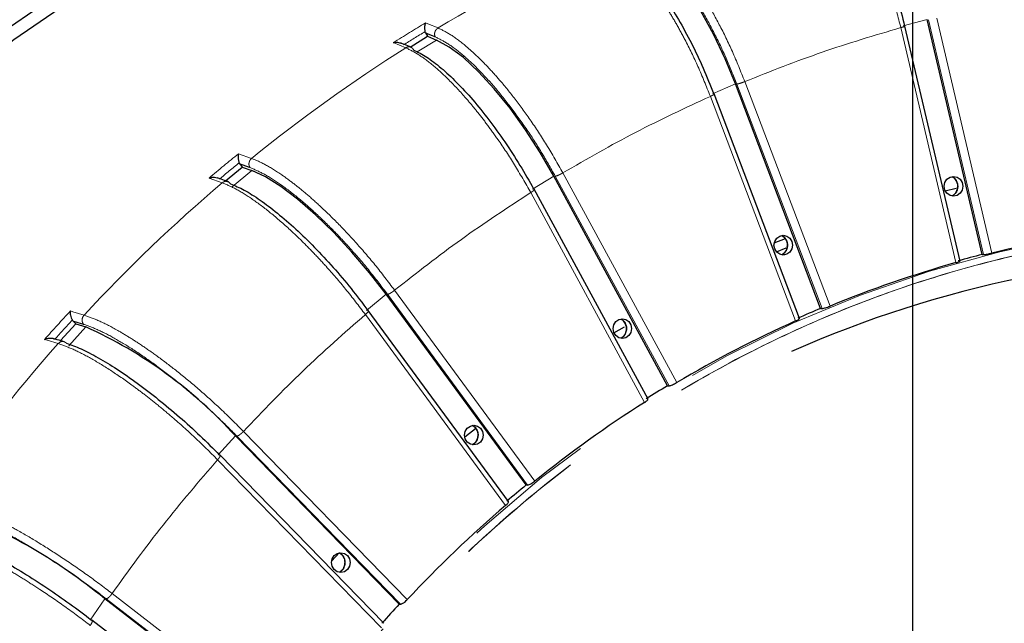
# Model space of a CAD drawing. Units: millimetres. Extents: x 207 to 2125, y 88 to 2868.
# Drawn here: x 1157 to 1251, y 1044 to 1101 of the extents above; entities that cross this region are included whole.
import ezdxf

# ---------------------------------------------------------------- set-up
doc = ezdxf.new("R2010")
doc.units = ezdxf.units.MM
doc.header["$LTSCALE"] = 10
doc.linetypes.add('PHANTOM', pattern=[12.7, 6.35, -1.27, 1.27, -1.27, 1.27, -1.27])
doc.layers.add('WAKU', color=7, linetype='Continuous')

# ---------------------------------------------------------------- blocks, each defined once
blk = doc.blocks.new('SW_CENTERMARKSYMBOL_31')
at = {"layer": 'WAKU', "color": 0}
blk.add_line((0, 6.25), (0, 240.564), dxfattribs=at)

msp = doc.modelspace()

# ---------------------------------------------------------------- linework, layer by layer
at = {"color": 8, "linetype": 'PHANTOM', "lineweight": 18}
for p, q in [((1195.739098, 1101.034403), (1195.958169, 1100.944632)), ((1195.958169, 1100.944632), (1196.918107, 1100.545291)), ((1243.347588, 1101.344142), (1241.068139, 1100.739332)), ((1248.70387, 1079.02996), (1243.47859, 1101.332426)), ((1244.262214, 1101.483626), (1249.490546, 1079.168141)), ((1246.071373, 1078.260939), (1240.843041, 1100.576425)), ((1193.854778, 1098.663171), (1192.675795, 1099.152302)), ((1196.785787, 1099.392136), (1194.950845, 1098.264742)), ((1225.139098, 1095.231509), (1222.960929, 1094.294999)), ((1233.362749, 1073.908794), (1225.271608, 1095.220323)), ((1226.029911, 1095.454449), (1234.125778, 1074.130477)), ((1230.858524, 1072.725707), (1222.762657, 1094.049679)), ((1177.986189, 1088.608138), (1179.226573, 1088.163087)), ((1179.245655, 1087.012233), (1177.394435, 1085.473083)), ((1176.439198, 1085.845593), (1175.198832, 1086.290663)), ((1207.907223, 1086.481612), (1205.872733, 1085.231609)), ((1218.840675, 1066.565362), (1208.041155, 1086.471153)), ((1208.763542, 1086.783658), (1219.569367, 1066.866245)), ((1216.517625, 1064.99125), (1205.711799, 1084.908655)), ((1192.799169, 1075.640002), (1206.104631, 1057.516828)), ((1191.987357, 1075.264735), (1190.136137, 1073.725575)), ((1205.420301, 1057.142613), (1192.122606, 1075.255217)), ((1162.03115, 1073.673514), (1162.271584, 1073.601505)), ((1162.271584, 1073.601505), (1163.326556, 1073.281185)), ((1203.327802, 1055.208098), (1190.02234, 1073.331272)), ((1163.495254, 1072.15503), (1161.863349, 1070.356684)), ((1159.573998, 1070.965768), (1159.814432, 1070.893749)), ((1160.869395, 1070.573421), (1159.814432, 1070.893749)), ((1177.689366, 1061.799207), (1176.057452, 1060.000861)), ((1193.362843, 1045.823943), (1177.825788, 1061.790816)), ((1178.447532, 1062.240403), (1193.993654, 1046.264207)), ((1191.545778, 1043.566687), (1175.999656, 1059.542883)), ((1165.987957, 1046.845659), (1183.472149, 1033.3274)), ((1165.291543, 1046.347122), (1163.910703, 1044.324578)), ((1182.902976, 1032.82965), (1165.42898, 1046.340026))]:
    msp.add_line(p, q, dxfattribs=at)
at = {"color": 7, "linetype": 'Continuous', "lineweight": 25}
for p, q in [((1248.57487, 1079.033136), (1243.347588, 1101.344142)), ((1195.743747, 1100.075643), (1195.691833, 1100.200841)), ((1195.743747, 1100.075643), (1195.918638, 1099.753275)), ((1246.463593, 1078.414356), (1241.235071, 1100.730652)), ((1194.260452, 1098.734483), (1195.918638, 1099.753275)), ((1195.918638, 1099.753275), (1196.785787, 1099.392136)), ((1233.233342, 1073.911831), (1225.139098, 1095.231509)), ((1231.225096, 1072.958007), (1223.127382, 1094.286831)), ((1178.117832, 1087.634161), (1178.050043, 1087.750455)), ((1176.757742, 1086.030973), (1178.333182, 1087.340841)), ((1178.117832, 1087.634161), (1178.333182, 1087.340841)), ((1178.333182, 1087.340841), (1179.245655, 1087.012233)), ((1218.710882, 1066.568203), (1207.907223, 1086.481612)), ((1216.847852, 1065.299192), (1206.037908, 1085.224177)), ((1245.058425, 1085.09165), (1246.099023, 1085.320569)), ((1228.83182, 1080.155855), (1229.894077, 1080.560654)), ((1229.038645, 1079.284342), (1229.972451, 1079.66271)), ((1248.57487, 1079.033136), (1248.70387, 1079.02996)), ((1205.290149, 1057.145193), (1191.987357, 1075.264735)), ((1233.233342, 1073.911831), (1233.362749, 1073.908794)), ((1162.290549, 1072.703281), (1162.208214, 1072.8084)), ((1203.611116, 1055.587137), (1190.299209, 1073.719093)), ((1161.096187, 1070.851262), (1162.542156, 1072.444709)), ((1162.290549, 1072.703281), (1162.542156, 1072.444709)), ((1162.542156, 1072.444709), (1163.495254, 1072.15503)), ((1213.618634, 1071.584036), (1214.626473, 1072.176609)), ((1218.710882, 1066.568203), (1218.840675, 1066.565362)), ((1193.232373, 1045.826215), (1177.689366, 1061.799207)), ((1191.771924, 1044.010797), (1176.217532, 1059.995496)), ((1205.290149, 1057.145193), (1205.420301, 1057.142613)), ((1186.821984, 1049.916053), (1187.579398, 1050.722308)), ((1182.772234, 1032.831574), (1165.291543, 1046.347122)), ((1193.232373, 1045.826215), (1193.362843, 1045.823943)), ((1181.560198, 1030.795162), (1164.066834, 1044.320509))]:
    msp.add_line(p, q, dxfattribs=at)
at = {"color": 7, "linetype": 'Continuous', "lineweight": 25, "flags": 128}
for points in [[(1242.262785, 1130.088351), (1233.880368, 1129.62595), (1225.532234, 1128.696769), (1217.241323, 1127.303362), (1209.03041, 1125.449545), (1200.922059, 1123.140406), (1192.938549, 1120.382312), (1185.101807, 1117.182828), (1177.433376, 1113.550745), (1169.954324, 1109.496046), (1162.685192, 1105.02987), (1155.645954, 1100.164482), (1148.855953, 1094.913257), (1142.333854, 1089.29062), (1136.097565, 1083.312023), (1130.164228, 1076.993894), (1124.550131, 1070.353582), (1119.270721, 1063.409343), (1114.340489, 1056.180259), (1110.045744, 1049.158757)], [(1241.520873, 1129.01897), (1233.305688, 1128.509499), (1225.126227, 1127.54884), (1217.004359, 1126.139562), (1208.961798, 1124.285448), (1201.020038, 1121.991433), (1193.200313, 1119.263645), (1185.523533, 1116.109386), (1178.01021, 1112.537102), (1170.680438, 1108.556322), (1163.553807, 1104.177691), (1156.64937, 1099.412933), (1149.985593, 1094.274761), (1143.580275, 1088.776922), (1137.450553, 1082.93412), (1131.612801, 1076.761966), (1126.082641, 1070.276962), (1120.874844, 1063.49645), (1116.003336, 1056.438543), (1111.481137, 1049.122119)], [(1225.139098, 1095.231509), (1224.156823, 1097.621152), (1223.052747, 1099.942036), (1221.858644, 1102.127412), (1220.608858, 1104.114398), (1219.339353, 1105.84582), (1218.086646, 1107.271889), (1216.886776, 1108.351562), (1215.774268, 1109.053779)], [(1207.907223, 1086.481612), (1206.621259, 1088.71362), (1205.222234, 1090.881422), (1203.750404, 1092.922639), (1202.248105, 1094.77856), (1200.758554, 1096.395783), (1199.32462, 1097.727779), (1197.987538, 1098.736234), (1196.785787, 1099.392136)], [(1191.987357, 1075.264735), (1190.421281, 1077.295679), (1188.750191, 1079.268193), (1187.022186, 1081.125539), (1185.286972, 1082.814268), (1183.594464, 1084.285805), (1181.993362, 1085.497809), (1180.529715, 1086.415423), (1179.245655, 1087.012233)], [(1244.965875, 1085.509935), (1245.032937, 1085.868699), (1245.223905, 1086.172851), (1245.509709, 1086.376074), (1245.846839, 1086.447432), (1246.183967, 1086.376074), (1246.469771, 1086.172851), (1246.660742, 1085.868699), (1246.7278, 1085.509935), (1246.660742, 1085.151171), (1246.469771, 1084.84702), (1246.183967, 1084.643796), (1245.846839, 1084.572438), (1245.509709, 1084.643796), (1245.223905, 1084.84702), (1245.032937, 1085.151171), (1244.965875, 1085.509935)], [(1228.803866, 1079.921562), (1228.870925, 1080.280326), (1229.061893, 1080.584468), (1229.347698, 1080.787692), (1229.684826, 1080.859059), (1230.021954, 1080.787692), (1230.307762, 1080.584468), (1230.49873, 1080.280326), (1230.565789, 1079.921562), (1230.49873, 1079.562789), (1230.307762, 1079.258647), (1230.021954, 1079.055423), (1229.684826, 1078.984055), (1229.347698, 1079.055423), (1229.061893, 1079.258647), (1228.870925, 1079.562789), (1228.803866, 1079.921562)], [(1213.529988, 1071.993893), (1213.597047, 1072.352657), (1213.788015, 1072.656808), (1214.07382, 1072.860032), (1214.410948, 1072.93139), (1214.74808, 1072.860032), (1215.033884, 1072.656808), (1215.224852, 1072.352657), (1215.291911, 1071.993893), (1215.224852, 1071.635129), (1215.033884, 1071.330977), (1214.74808, 1071.127753), (1214.410948, 1071.056395), (1214.07382, 1071.127753), (1213.788015, 1071.330977), (1213.597047, 1071.635129), (1213.529988, 1071.993893)], [(1199.441532, 1061.881248), (1199.508596, 1062.240012), (1199.699564, 1062.544154), (1199.985364, 1062.747387), (1200.3225, 1062.818745), (1200.659628, 1062.747387), (1200.945428, 1062.544154), (1201.136396, 1062.240012), (1201.20346, 1061.881248), (1201.136396, 1061.522484), (1200.945428, 1061.218332), (1200.659628, 1061.015108), (1200.3225, 1060.943741), (1199.985364, 1061.015108), (1199.699564, 1061.218332), (1199.508596, 1061.522484), (1199.441532, 1061.881248)], [(1199.456091, 1061.711495), (1199.89241, 1062.063014), (1200.469077, 1062.522556)], [(1187.693679, 1050.71794), (1188.030816, 1050.646582), (1188.316616, 1050.443358), (1188.507584, 1050.139207), (1188.574647, 1049.780443), (1188.507584, 1049.421679), (1188.316616, 1049.117528), (1188.030816, 1048.914304), (1187.693679, 1048.842946), (1187.356551, 1048.914304), (1187.070751, 1049.117528), (1186.879783, 1049.421679), (1186.81272, 1049.780443), (1186.879783, 1050.139207), (1187.070751, 1050.443358), (1187.356551, 1050.646582), (1187.693679, 1050.71794)]]:
    msp.add_lwpolyline(points, dxfattribs=at)
at = {"color": 8, "linetype": 'PHANTOM', "lineweight": 18, "flags": 128}
for points in [[(1246.045344, 1084.854591), (1245.753812, 1084.605593), (1245.711533, 1084.583558)], [(1160.65952, 962.130368), (1160.689118, 963.403898), (1161.101439, 970.727857), (1161.924621, 978.012466), (1163.155695, 985.231647), (1164.790278, 992.359559), (1166.822498, 999.370686), (1169.24509, 1006.239925), (1172.049381, 1012.942691), (1175.225326, 1019.454992), (1178.761573, 1025.753508), (1182.645441, 1031.815696), (1186.863041, 1037.619857), (1191.399277, 1043.145207), (1196.237897, 1048.371976), (1201.361591, 1053.281452), (1206.752019, 1057.856053), (1212.389877, 1062.079405), (1218.254982, 1065.936403), (1224.326348, 1069.413217), (1230.582233, 1072.497422), (1237.000244, 1075.177954), (1243.557408, 1077.44524), (1250.230252, 1079.291159), (1256.994887, 1080.709098), (1263.827101, 1081.693981), (1270.702433, 1082.242278), (1277.596272, 1082.352034), (1278.635399, 1082.330502)], [(1229.961898, 1079.381283), (1229.705765, 1079.091539), (1229.549524, 1078.995185)], [(1214.750768, 1071.579212), (1214.535025, 1071.254348), (1214.275646, 1071.067515)]]:
    msp.add_lwpolyline(points, dxfattribs=at)
at = {"color": 7, "linetype": 'Continuous', "lineweight": 25}
for centre, radius, start, end in [((1241.967813, 959.735352), 192.5, 12, 163.00982035), ((1241.967813, 959.735352), 189.083523, 87.50113312, 150.32752277), ((1275.734699, 973.427077), 108.9492, 97.31645955, 103.93873919), ((1273.64547, 972.717647), 106.264655, 89.17746509, 113.96823243), ((1275.519003, 972.884783), 109.514653, 104.24284311, 105.47669063), ((1276.10399, 972.06545), 110.360501, 105.79116923, 112.35682123), ((1276.134146, 971.131293), 111.374674, 112.65575552, 113.87550354), ((1145.902953, 1033.136881), 42.800759, 42.04149566, 65.73058616), ((1276.938369, 970.140908), 112.45885, 114.18903645, 120.67270743), ((1277.24019, 969.02567), 113.755113, 120.9653924, 122.16810244), ((1278.321557, 967.898441), 115.094482, 122.47858372, 128.86280906), ((1278.879036, 966.752991), 116.559317, 129.14926217, 130.33270543), ((1132.209533, 1006.018712), 52.161289, 50.6374493, 70.24362283), ((1280.22372, 965.614245), 118.067949, 130.63857717, 136.91513265), ((1281.016399, 964.526777), 119.647958, 137.19629722, 138.35921093)]:
    msp.add_arc(centre, radius, start, end, dxfattribs=at)
at = {"color": 8, "linetype": 'PHANTOM', "lineweight": 18}
for centre, radius, start, end in [((1241.967813, 959.735352), 191.55069, 87.46730882, 150.38694289), ((1241.967813, 959.735352), 190.925786, 87.46730882, 150.38694289), ((1241.967813, 959.735352), 188.123494, 57, 162.60210613), ((1241.967813, 959.735352), 187.78702, 57, 162.56993515), ((1272.955905, 973.439797), 148.113312, 113.9727531, 120.88895622), ((1272.895069, 972.021529), 150.324201, 120.88147556, 122.25184704), ((1273.030601, 972.017011), 149.707723, 121.10450986, 122.02888714), ((1274.775497, 970.488688), 151.581203, 122.26554996, 129.07580985), ((1275.062996, 969.013424), 154.035068, 129.06675135, 130.41512917), ((1275.235631, 968.955504), 153.483888, 129.28657223, 130.1956308), ((1245.224172, 1085.507374), 1.049022, 321.5174066, 62.31659629), ((1277.283042, 967.476927), 155.501196, 130.42924149, 137.1244657), ((1229.066145, 1079.920729), 1.045645, 328.94255633, 62.46580811), ((1277.879739, 966.077626), 158.106833, 137.11520139, 138.44027189), ((1278.107529, 965.976239), 157.625464, 137.33129404, 138.22416369), ((1213.790782, 1071.993948), 1.045743, 336.63455704, 61.95932216), ((1280.295684, 964.742722), 159.570597, 138.45394888, 145.03480075), ((1199.711986, 1061.886251), 1.0363, 343.97773845, 63.70819038), ((1199.743723, 1061.84563), 0.995045, 296.46654588, 345.72177936), ((1187.091812, 1049.792194), 1.026754, 351.39369597, 62.97312957), ((1187.103544, 1049.756235), 1.010338, 296.75517202, 353.31075395)]:
    msp.add_arc(centre, radius, start, end, dxfattribs=at)
for points, knots in [([(1236.258817, 1131.921716), (1232.198191, 1131.566192), (1224.034291, 1130.851409), (1211.868528, 1128.521826), (1199.76184, 1125.242499), (1187.82386, 1120.918386), (1176.159322, 1115.584482), (1164.897871, 1109.278163), (1154.134684, 1102.0529), (1143.963212, 1093.96863), (1134.469381, 1085.133269), (1125.768933, 1075.597984), (1119.1246, 1067.366319), (1115.668016, 1062.116666), (1114.57364, 1060.454592)], [0, 0, 0, 0, 0.085043137, 0.170979489, 0.257756763, 0.345724514, 0.43403353, 0.52261574, 0.611193564, 0.699502382, 0.787474732, 0.874247438, 0.960185938, 1, 1, 1, 1]), ([(1114.565764, 1059.021147), (1114.940966, 1059.6245), (1117.740517, 1064.126388), (1123.836533, 1071.938919), (1132.907091, 1082.363513), (1142.946338, 1091.983027), (1153.773857, 1100.757834), (1165.295754, 1108.544029), (1177.392912, 1115.268419), (1189.9472, 1120.864781), (1202.796694, 1125.288703), (1215.809897, 1128.503803), (1228.854702, 1130.625424), (1237.581267, 1131.079112), (1241.918147, 1131.304584)], [0, 0, 0, 0, 0.01362868, 0.101689613, 0.19074603, 0.281221566, 0.372104446, 0.463313365, 0.554518004, 0.645400718, 0.735880666, 0.82493265, 0.912996002, 1, 1, 1, 1]), ([(1242.366175, 1129.723478), (1238.070266, 1129.499651), (1229.426166, 1129.049273), (1216.504427, 1126.946615), (1203.614217, 1123.76096), (1190.886101, 1119.378146), (1178.450464, 1113.834247), (1166.467257, 1107.173386), (1155.055043, 1099.46005), (1144.325644, 1090.771272), (1134.394517, 1081.232642), (1125.358131, 1070.944769), (1117.281071, 1060.22328), (1112.676563, 1052.625804), (1110.431638, 1048.921661)], [0, 0, 0, 0, 0.081299532, 0.163588469, 0.246807054, 0.331351151, 0.416275702, 0.501504806, 0.586729877, 0.671654337, 0.756202575, 0.839417007, 0.921707896, 1, 1, 1, 1]), ([(1242.366175, 1129.676856), (1237.951312, 1129.443835), (1229.119867, 1128.977703), (1216.000668, 1126.799607), (1203.089362, 1123.554683), (1190.476826, 1119.16057), (1178.249656, 1113.674274), (1166.492508, 1107.126009), (1155.284934, 1099.564699), (1144.706763, 1091.03908), (1134.824231, 1081.612613), (1125.729208, 1071.335064), (1117.492496, 1060.468957), (1112.781757, 1052.707066), (1110.470049, 1048.898061)], [0, 0, 0, 0, 0.083574827, 0.167182207, 0.250752671, 0.334326601, 0.417934813, 0.501505367, 0.585079298, 0.668687696, 0.752258056, 0.835832049, 0.919437625, 1, 1, 1, 1]), ([(1240.843041, 1100.576425), (1240.58976, 1101.57342), (1240.100974, 1103.497438), (1239.280585, 1105.914442), (1238.545602, 1107.790344), (1237.919336, 1109.211721), (1237.132586, 1110.812643), (1236.163318, 1112.503305), (1235.01721, 1114.098643), (1233.892836, 1115.312476), (1233.187631, 1115.764943), (1232.83801, 1115.989264)], [0, 0, 0, 0, 0.139588689, 0.269380639, 0.350513953, 0.427280827, 0.49968085, 0.627880868, 0.754000481, 0.878040238, 1, 1, 1, 1]), ([(1216.056805, 1110.186789), (1216.43452, 1109.972844), (1217.19636, 1109.541324), (1218.329581, 1108.513561), (1219.364309, 1107.385236), (1220.279856, 1106.243079), (1221.293287, 1104.824653), (1222.422564, 1103.044989), (1223.658298, 1100.820425), (1224.91341, 1098.250977), (1225.648831, 1096.408951), (1226.029911, 1095.454449)], [0, 0, 0, 0, 0.121785473, 0.245637511, 0.329410347, 0.414103338, 0.499717143, 0.610063429, 0.730229888, 0.860210306, 1, 1, 1, 1]), ([(1225.271608, 1095.220323), (1224.945128, 1096.041037), (1224.291939, 1097.68304), (1223.145584, 1100.073893), (1221.917404, 1102.325614), (1220.629017, 1104.369884), (1219.32083, 1106.156767), (1218.033055, 1107.616004), (1216.793199, 1108.746778), (1216.048148, 1109.171464), (1215.676086, 1109.383542)], [0, 0, 0, 0, 0.125098122, 0.250284167, 0.375259028, 0.500390458, 0.625549386, 0.75051578, 0.875413356, 1, 1, 1, 1]), ([(1222.762657, 1094.049679), (1222.381269, 1095.002295), (1221.645259, 1096.840671), (1220.514294, 1099.150094), (1219.538267, 1100.942535), (1218.72936, 1102.300687), (1217.7369, 1103.830389), (1216.550383, 1105.445811), (1215.199286, 1106.970155), (1213.918939, 1108.130002), (1213.155592, 1108.562335), (1212.777146, 1108.776673)], [0, 0, 0, 0, 0.139588558, 0.269380415, 0.35051401, 0.427280874, 0.499680931, 0.627880964, 0.754000409, 0.878040313, 1, 1, 1, 1]), ([(1195.743747, 1100.075643), (1195.911786, 1100.006259), (1196.211857, 1099.882359), (1196.513138, 1099.75582), (1196.645702, 1099.700143)], [0, 0, 0, 0, 0.559999641, 1, 1, 1, 1]), ([(1196.645702, 1099.700143), (1196.619968, 1099.78435), (1196.56851, 1099.952733), (1196.62558, 1100.212252), (1196.748915, 1100.419015), (1196.861714, 1100.503202), (1196.918107, 1100.545291)], [0, 0, 0, 0, 0.279652086, 0.559198411, 0.779623119, 1, 1, 1, 1]), ([(1196.918107, 1100.545291), (1197.323011, 1100.345448), (1198.139689, 1099.942371), (1199.403528, 1098.982339), (1200.581651, 1097.928351), (1201.642362, 1096.861454), (1202.836059, 1095.536491), (1204.191502, 1093.874102), (1205.709969, 1091.796149), (1207.29162, 1089.39596), (1208.261151, 1087.67528), (1208.763542, 1086.783658)], [0, 0, 0, 0, 0.121785401, 0.24563751, 0.329410519, 0.414103455, 0.499717518, 0.61006362, 0.730229997, 0.860210669, 1, 1, 1, 1]), ([(1240.843041, 1100.576425), (1238.339899, 1099.835056), (1233.333616, 1098.35232), (1228.464479, 1096.420406), (1226.029911, 1095.454449)], [0, 0, 0, 0, 0.500000161, 1, 1, 1, 1]), ([(1241.199141, 1100.727625), (1241.218587, 1100.725351), (1241.257478, 1100.720803), (1241.196347, 1100.685846), (1241.057426, 1100.635851), (1240.914502, 1100.596233), (1240.843041, 1100.576425)], [0, 0, 0, 0, 0.250005127, 0.499998931, 0.750003978, 1, 1, 1, 1]), ([(1208.041155, 1086.471153), (1207.610376, 1087.237732), (1206.748516, 1088.771429), (1205.298315, 1091.004576), (1203.783974, 1093.107767), (1202.235792, 1095.017198), (1200.700516, 1096.686214), (1199.227302, 1098.049202), (1197.843726, 1099.105382), (1197.044711, 1099.502055), (1196.645702, 1099.700143)], [0, 0, 0, 0, 0.125098235, 0.250284367, 0.375258874, 0.5003906, 0.625549473, 0.750515838, 0.875413444, 1, 1, 1, 1]), ([(1194.611207, 1098.45015), (1194.565516, 1098.522094), (1194.47415, 1098.665957), (1194.256775, 1098.756841), (1194.039905, 1098.754598), (1193.916481, 1098.693644), (1193.854778, 1098.663171)], [0, 0, 0, 0, 0.279648013, 0.559203628, 0.779633248, 1, 1, 1, 1]), ([(1205.711799, 1084.908655), (1205.209351, 1085.798354), (1204.239721, 1087.515307), (1202.815278, 1089.6722), (1201.61146, 1091.346282), (1200.629964, 1092.61478), (1199.443098, 1094.043481), (1198.0513, 1095.552224), (1196.506492, 1096.975919), (1195.078748, 1098.059194), (1194.260461, 1098.462984), (1193.854778, 1098.663171)], [0, 0, 0, 0, 0.139588906, 0.26938046, 0.350513847, 0.427280977, 0.499680903, 0.627880916, 0.754000438, 0.878040365, 1, 1, 1, 1]), ([(1226.029911, 1095.454449), (1225.955343, 1095.423771), (1225.806204, 1095.362414), (1225.576779, 1095.285025), (1225.380192, 1095.230872), (1225.307803, 1095.22384), (1225.271608, 1095.220323)], [0, 0, 0, 0, 0.249997807, 0.500002146, 0.749996579, 1, 1, 1, 1]), ([(1223.093434, 1094.283804), (1223.113263, 1094.280283), (1223.152918, 1094.273241), (1223.097644, 1094.219106), (1222.967089, 1094.141713), (1222.830801, 1094.080357), (1222.762657, 1094.049679)], [0, 0, 0, 0, 0.250004441, 0.499997209, 0.75000187, 1, 1, 1, 1]), ([(1222.762657, 1094.049679), (1220.380833, 1092.944798), (1215.617185, 1090.735036), (1211.048089, 1088.100784), (1208.763542, 1086.783658)], [0, 0, 0, 0, 0.50000016, 1, 1, 1, 1]), ([(1179.066906, 1087.292496), (1179.030472, 1087.371087), (1178.957617, 1087.528239), (1178.980368, 1087.791474), (1179.075519, 1088.013212), (1179.176227, 1088.113133), (1179.226573, 1088.163087)], [0, 0, 0, 0, 0.279651333, 0.559197556, 0.779630474, 1, 1, 1, 1]), ([(1179.226573, 1088.163087), (1179.65656, 1087.981234), (1180.523831, 1087.614442), (1181.908155, 1086.740826), (1183.21856, 1085.78171), (1184.413175, 1084.810829), (1185.77316, 1083.605107), (1187.337237, 1082.092362), (1189.1165, 1080.201457), (1190.999397, 1078.017253), (1192.184877, 1076.451397), (1192.799169, 1075.640002)], [0, 0, 0, 0, 0.121785413, 0.245637483, 0.329410332, 0.414103409, 0.499717407, 0.610063617, 0.730229679, 0.860210422, 1, 1, 1, 1]), ([(1178.117832, 1087.634161), (1178.294581, 1087.571029), (1178.610203, 1087.458294), (1178.927358, 1087.343157), (1179.066906, 1087.292496)], [0, 0, 0, 0, 0.559999915, 1, 1, 1, 1]), ([(1192.122606, 1075.255217), (1191.595619, 1075.952742), (1190.541279, 1077.348278), (1188.810816, 1079.380256), (1187.03253, 1081.293986), (1185.244712, 1083.031403), (1183.499978, 1084.550075), (1181.855696, 1085.790267), (1180.339588, 1086.75132), (1179.49078, 1087.112254), (1179.066906, 1087.292496)], [0, 0, 0, 0, 0.125098596, 0.250284506, 0.375259008, 0.500390481, 0.625549481, 0.750515801, 0.875413422, 1, 1, 1, 1]), ([(1176.960655, 1085.943103), (1176.910255, 1085.961628), (1176.800019, 1086.002148), (1176.609747, 1085.961794), (1176.496044, 1085.884324), (1176.439198, 1085.845593)], [0, 0, 0, 0, 0.296373645, 0.648225442, 1, 1, 1, 1]), ([(1208.763542, 1086.783658), (1208.69368, 1086.742708), (1208.553955, 1086.660807), (1208.3364, 1086.557515), (1208.148124, 1086.485241), (1208.076812, 1086.475849), (1208.041155, 1086.471153)], [0, 0, 0, 0, 0.250000812, 0.500004413, 0.749996492, 1, 1, 1, 1]), ([(1190.02234, 1073.331272), (1189.408244, 1074.140738), (1188.223153, 1075.702855), (1186.528025, 1077.66523), (1185.114116, 1079.188377), (1183.97344, 1080.342524), (1182.607274, 1081.64243), (1181.026146, 1083.015125), (1179.302652, 1084.310443), (1177.738968, 1085.296059), (1176.870006, 1085.663451), (1176.439198, 1085.845593)], [0, 0, 0, 0, 0.139588909, 0.269380519, 0.35051399, 0.427280741, 0.49968077, 0.627880567, 0.754000526, 0.878040341, 1, 1, 1, 1]), ([(1206.00666, 1085.221151), (1206.027027, 1085.216455), (1206.067759, 1085.207063), (1206.020792, 1085.134786), (1205.902105, 1085.031509), (1205.775234, 1084.949606), (1205.711799, 1084.908655)], [0, 0, 0, 0, 0.25000494, 0.500000747, 0.750001811, 1, 1, 1, 1]), ([(1205.711799, 1084.908655), (1203.497649, 1083.46177), (1199.069346, 1080.568001), (1194.889229, 1077.282669), (1192.799169, 1075.640002)], [0, 0, 0, 0, 0.499999871, 1, 1, 1, 1]), ([(1161.436724, 959.735352), (1161.543138, 963.727968), (1161.755966, 971.713201), (1163.472102, 983.575697), (1166.193482, 995.208597), (1169.994407, 1006.499875), (1174.811363, 1017.340774), (1180.60514, 1027.626912), (1187.318037, 1037.259207), (1194.885896, 1046.144919), (1203.235728, 1054.198441), (1212.287124, 1061.342252), (1221.952931, 1067.507516), (1232.140051, 1072.634881), (1242.750375, 1076.674974), (1253.681728, 1079.588857), (1264.828827, 1081.348493), (1276.084324, 1081.936923), (1287.339818, 1081.348492), (1298.486926, 1079.588861), (1309.418246, 1076.674958), (1320.02869, 1072.634943), (1330.215353, 1067.507279), (1339.882863, 1061.343138), (1348.927907, 1054.19513), (1357.301458, 1046.157282), (1364.780796, 1037.213067), (1369.527211, 1030.869056), (1371.493994, 1027.369536), (1371.535732, 1027.295271)], [0, 0, 0, 0, 0.03842949, 0.076858982, 0.115288471, 0.153717967, 0.19214747, 0.230576944, 0.269006445, 0.307435932, 0.345865418, 0.384294908, 0.422724394, 0.461153885, 0.499583391, 0.538012879, 0.576442368, 0.61487186, 0.653301352, 0.691730844, 0.730160333, 0.768589825, 0.807019315, 0.845448801, 0.883878303, 0.92230779, 0.960737276, 0.999166778, 1, 1, 1, 1]), ([(1161.446928, 959.735352), (1161.468613, 961.540693), (1161.511959, 965.149506), (1161.863153, 970.552843), (1162.448178, 976.170815), (1163.320848, 981.987708), (1164.512419, 987.983496), (1166.159364, 994.603469), (1168.38054, 1001.795362), (1171.355416, 1009.590048), (1174.948432, 1017.403803), (1179.262309, 1025.274253), (1184.071337, 1032.682606), (1189.254246, 1039.536141), (1194.702087, 1045.799834), (1200.725339, 1051.810488), (1207.321515, 1057.490543), (1214.47908, 1062.758855), (1222.159382, 1067.531523), (1230.324278, 1071.731318), (1238.92522, 1075.284045), (1247.880615, 1078.121029), (1257.117497, 1080.190063), (1266.555675, 1081.44891), (1276.084112, 1081.870669), (1285.612531, 1081.448904), (1295.050722, 1080.190175), (1304.287592, 1078.121149), (1313.242983, 1075.284165), (1321.843959, 1071.731541), (1330.008884, 1067.531758), (1337.689116, 1062.759048), (1344.846965, 1057.490993), (1351.442334, 1051.810372), (1357.468391, 1045.801731), (1362.906195, 1039.530904), (1367.537374, 1033.476386), (1370.161348, 1029.382747), (1371.314169, 1027.584241)], [0, 0, 0, 0, 0.0174015, 0.034784984, 0.05218476, 0.071875088, 0.09154226, 0.111236015, 0.137862187, 0.164459531, 0.19227376, 0.221648658, 0.25220952, 0.278980235, 0.30638785, 0.334415609, 0.363613692, 0.39335115, 0.423606416, 0.454759688, 0.486282436, 0.518149162, 0.550505903, 0.583003858, 0.61561481, 0.648223587, 0.680721407, 0.71308046, 0.744944816, 0.776467617, 0.807623205, 0.837876175, 0.867613566, 0.896814014, 0.924839318, 0.952246943, 0.979020103, 1, 1, 1, 1]), ([(1192.799169, 1075.640002), (1192.735313, 1075.58958), (1192.607598, 1075.488735), (1192.405184, 1075.361552), (1192.227503, 1075.272567), (1192.157572, 1075.261), (1192.122606, 1075.255217)], [0, 0, 0, 0, 0.249996763, 0.500004212, 0.749995722, 1, 1, 1, 1]), ([(1163.281866, 1072.402091), (1163.235577, 1072.473537), (1163.143014, 1072.616403), (1163.131234, 1072.878235), (1163.196571, 1073.11061), (1163.283231, 1073.224332), (1163.326556, 1073.281185)], [0, 0, 0, 0, 0.279649882, 0.559199487, 0.779627639, 1, 1, 1, 1]), ([(1163.326556, 1073.281185), (1163.779026, 1073.120864), (1164.691646, 1072.7975), (1166.18399, 1072.027304), (1167.612978, 1071.181715), (1168.927634, 1070.325752), (1170.436692, 1069.262731), (1172.187818, 1067.929097), (1174.200863, 1066.262025), (1176.353825, 1064.336318), (1177.732915, 1062.955773), (1178.447532, 1062.240403)], [0, 0, 0, 0, 0.121785336, 0.245637468, 0.329410298, 0.414103364, 0.499717522, 0.610063344, 0.730229577, 0.860210418, 1, 1, 1, 1]), ([(1190.02234, 1073.331272), (1188.018962, 1071.570541), (1184.012205, 1068.049079), (1180.302423, 1064.176628), (1178.447532, 1062.240403)], [0, 0, 0, 0, 0.500000096, 1, 1, 1, 1]), ([(1190.271386, 1073.716067), (1190.292439, 1073.710284), (1190.334544, 1073.698719), (1190.298182, 1073.60972), (1190.194635, 1073.48254), (1190.079771, 1073.381694), (1190.02234, 1073.331272)], [0, 0, 0, 0, 0.250004562, 0.499998155, 0.750004421, 1, 1, 1, 1]), ([(1162.290549, 1072.703281), (1162.475101, 1072.64763), (1162.804659, 1072.548253), (1163.136053, 1072.446752), (1163.281866, 1072.402091)], [0, 0, 0, 0, 0.559999518, 1, 1, 1, 1]), ([(1177.825788, 1061.790816), (1177.212567, 1062.405708), (1175.985692, 1063.635926), (1174.004002, 1065.427179), (1171.989111, 1067.114197), (1169.986493, 1068.645793), (1168.053991, 1069.984542), (1166.25638, 1071.077837), (1164.621453, 1071.925018), (1163.728024, 1072.243199), (1163.281866, 1072.402091)], [0, 0, 0, 0, 0.125098272, 0.2502846, 0.375258967, 0.500390335, 0.625549319, 0.750515985, 0.875413385, 1, 1, 1, 1]), ([(1161.649952, 1070.603735), (1161.587654, 1070.657545), (1161.463082, 1070.765143), (1161.231167, 1070.784366), (1161.023617, 1070.716044), (1160.920798, 1070.620958), (1160.869395, 1070.573421)], [0, 0, 0, 0, 0.279652591, 0.559200227, 0.779625707, 1, 1, 1, 1]), ([(1175.999656, 1059.542883), (1175.285487, 1060.256355), (1173.907273, 1061.633223), (1171.96954, 1063.362888), (1170.367342, 1064.705467), (1169.083962, 1065.722779), (1167.557102, 1066.868584), (1165.806266, 1068.078515), (1163.922643, 1069.220266), (1162.237103, 1070.089024), (1161.32272, 1070.412868), (1160.869395, 1070.573421)], [0, 0, 0, 0, 0.139588946, 0.269380542, 0.350514022, 0.427280772, 0.499680491, 0.627880503, 0.754000497, 0.878040252, 1, 1, 1, 1]), ([(1178.447532, 1062.240403), (1178.390858, 1062.181493), (1178.277506, 1062.063671), (1178.093225, 1061.915057), (1177.928222, 1061.811094), (1177.859933, 1061.797575), (1177.825788, 1061.790816)], [0, 0, 0, 0, 0.249995449, 0.500003464, 0.749994131, 1, 1, 1, 1]), ([(1176.193874, 1059.99247), (1176.215756, 1059.98571), (1176.25952, 1059.972192), (1176.235818, 1059.868229), (1176.150402, 1059.719625), (1176.049905, 1059.601797), (1175.999656, 1059.542883)], [0, 0, 0, 0, 0.250003721, 0.499997218, 0.749998669, 1, 1, 1, 1]), ([(1175.999656, 1059.542883), (1174.246046, 1057.502576), (1170.738824, 1053.421961), (1167.57158, 1049.037761), (1165.987957, 1046.845659)], [0, 0, 0, 0, 0.499999673, 1, 1, 1, 1]), ([(1149.527536, 1056.189246), (1149.999455, 1056.053572), (1150.951303, 1055.779923), (1152.537079, 1055.128139), (1154.068664, 1054.412541), (1155.487161, 1053.688161), (1157.125182, 1052.788542), (1159.038093, 1051.659946), (1161.253387, 1050.249175), (1163.639975, 1048.619445), (1165.186552, 1047.451082), (1165.987957, 1046.845659)], [0, 0, 0, 0, 0.121785351, 0.24563747, 0.329410489, 0.41410346, 0.499717461, 0.610063441, 0.73022963, 0.860210466, 1, 1, 1, 1]), ([(1165.42898, 1046.340026), (1164.741165, 1046.860315), (1163.365053, 1047.901259), (1161.166074, 1049.416936), (1158.946526, 1050.844404), (1156.758109, 1052.140364), (1154.663209, 1053.273148), (1152.732964, 1054.19823), (1150.995272, 1054.915085), (1150.063242, 1055.184312), (1149.597807, 1055.318758)], [0, 0, 0, 0, 0.125098155, 0.250284247, 0.375258972, 0.500390303, 0.625549184, 0.750515856, 0.875413332, 1, 1, 1, 1]), ([(1163.916688, 1043.811848), (1163.115977, 1044.415442), (1161.570752, 1045.580268), (1159.423213, 1047.04356), (1157.658146, 1048.17941), (1156.251375, 1049.040123), (1154.585518, 1050.00952), (1152.687912, 1051.033125), (1150.665793, 1051.999083), (1148.874871, 1052.734095), (1147.921208, 1053.00808), (1147.448408, 1053.143915)], [0, 0, 0, 0, 0.139588673, 0.269380527, 0.350513862, 0.427280533, 0.499680577, 0.627880426, 0.75400054, 0.878040322, 1, 1, 1, 1]), ([(1165.987957, 1046.845659), (1165.93951, 1046.779401), (1165.842616, 1046.646884), (1165.679073, 1046.47976), (1165.528583, 1046.362828), (1165.462181, 1046.347627), (1165.42898, 1046.340026)], [0, 0, 0, 0, 0.250000353, 0.499999041, 0.749994104, 1, 1, 1, 1]), ([(1164.04814, 1044.317482), (1164.07096, 1044.309881), (1164.116601, 1044.29468), (1164.107436, 1044.177747), (1164.042764, 1044.010621), (1163.958714, 1043.878106), (1163.916688, 1043.811848)], [0, 0, 0, 0, 0.2500053, 0.499996648, 0.749994739, 1, 1, 1, 1])]:
    msp.add_open_spline(points, degree=3, knots=knots, dxfattribs=at)
at = {"color": 7, "linetype": 'Continuous', "lineweight": 25}
for points, knots in [([(1234.384072, 1114.917032), (1234.43996, 1114.877939), (1234.84316, 1114.595904), (1235.635585, 1113.67447), (1236.725175, 1112.166749), (1237.79354, 1110.288819), (1238.806492, 1108.149915), (1239.730265, 1105.792748), (1240.552279, 1103.295646), (1240.983699, 1101.58292), (1241.199141, 1100.727625)], [0, 0, 0, 0, 0.022506526, 0.162371476, 0.302000923, 0.441804853, 0.581639419, 0.721260742, 0.860804145, 1, 1, 1, 1]), ([(1213.831902, 1108.236162), (1214.096792, 1108.082816), (1214.736485, 1107.712495), (1215.862743, 1106.669426), (1217.150479, 1105.210922), (1218.458975, 1103.421181), (1219.747092, 1101.376042), (1220.973676, 1099.123948), (1222.116593, 1096.737709), (1222.768092, 1095.101092), (1223.093434, 1094.283804)], [0, 0, 0, 0, 0.091837923, 0.22178277, 0.351508646, 0.481396651, 0.611312834, 0.741031041, 0.87067709, 1, 1, 1, 1]), ([(1195.739098, 1101.034403), (1195.713399, 1100.978105), (1195.669974, 1100.882974), (1195.634465, 1100.675773), (1195.636249, 1100.485829), (1195.661011, 1100.313948), (1195.681656, 1100.237236), (1195.691483, 1100.20072)], [0, 0, 0, 0, 0.297826993, 0.503265127, 0.776237797, 0.893486631, 1, 1, 1, 1]), ([(1192.675795, 1099.152302), (1192.771076, 1099.169873), (1192.932089, 1099.199566), (1193.173013, 1099.187249), (1193.303586, 1099.134922), (1193.366536, 1099.109694)], [0, 0, 0, 0, 0.428804192, 0.724623955, 1, 1, 1, 1]), ([(1194.345276, 1098.713444), (1194.147564, 1098.796453), (1193.821564, 1098.933323), (1193.497255, 1099.066471), (1193.369633, 1099.118868)], [0, 0, 0, 0, 0.606479277, 1, 1, 1, 1]), ([(1194.611207, 1098.45015), (1195.011633, 1098.251798), (1195.812764, 1097.854955), (1197.20039, 1096.79368), (1198.67544, 1095.426457), (1200.210871, 1093.756095), (1201.759025, 1091.8455), (1203.271783, 1089.742049), (1204.717962, 1087.513186), (1205.577452, 1085.984527), (1206.00666, 1085.221151)], [0, 0, 0, 0, 0.125098436, 0.250283951, 0.375259002, 0.50038987, 0.625548421, 0.750515471, 0.875413417, 1, 1, 1, 1]), ([(1177.986189, 1088.608138), (1177.968339, 1088.544926), (1177.938175, 1088.438112), (1177.93064, 1088.219676), (1177.957568, 1088.026983), (1178.004715, 1087.858204), (1178.035199, 1087.785091), (1178.04971, 1087.750287)], [0, 0, 0, 0, 0.2978435, 0.503292966, 0.776248051, 0.89348821, 1, 1, 1, 1]), ([(1175.198832, 1086.290663), (1175.291133, 1086.318798), (1175.44711, 1086.366344), (1175.709835, 1086.381358), (1175.868071, 1086.339198), (1175.955714, 1086.315846)], [0, 0, 0, 0, 0.392716699, 0.663640862, 1, 1, 1, 1]), ([(1176.964502, 1085.956262), (1176.756549, 1086.03173), (1176.419488, 1086.154052), (1176.084555, 1086.27305), (1175.956262, 1086.31863)], [0, 0, 0, 0, 0.616958847, 1, 1, 1, 1]), ([(1177.215686, 1085.753346), (1177.163447, 1085.822803), (1177.093669, 1085.915579), (1176.987373, 1085.937574), (1176.960655, 1085.943103)], [0, 0, 0, 0, 0.748650339, 1, 1, 1, 1]), ([(1245.717722, 1086.418505), (1245.792307, 1086.370174), (1245.924255, 1086.284672), (1246.067906, 1086.084977), (1246.163291, 1085.876106), (1246.20903, 1085.681103), (1246.213371, 1085.553788), (1246.214866, 1085.509935)], [0, 0, 0, 0, 0.278837554, 0.493289707, 0.67716063, 0.888798292, 1, 1, 1, 1]), ([(1177.215686, 1085.753346), (1177.641007, 1085.572865), (1178.491946, 1085.211778), (1180.012764, 1084.246093), (1181.659403, 1083.002043), (1183.404452, 1081.482143), (1185.192394, 1079.743671), (1186.969133, 1077.829705), (1188.695026, 1075.801618), (1189.74637, 1074.410672), (1190.271386, 1073.716067)], [0, 0, 0, 0, 0.125098404, 0.250284098, 0.375259061, 0.500389954, 0.625548217, 0.750515466, 0.875413387, 1, 1, 1, 1]), ([(1246.214866, 1085.509935), (1246.20463, 1085.391009), (1246.190128, 1085.222529), (1246.100033, 1084.997939), (1245.99236, 1084.822855), (1245.849977, 1084.671443), (1245.744275, 1084.618192), (1245.701428, 1084.596606)], [0, 0, 0, 0, 0.294006803, 0.41651291, 0.621237525, 0.846463284, 1, 1, 1, 1]), ([(1229.587623, 1080.805769), (1229.650979, 1080.764259), (1229.771551, 1080.685261), (1229.905783, 1080.496352), (1230.001309, 1080.287802), (1230.047017, 1080.092718), (1230.051357, 1079.965413), (1230.052852, 1079.921562)], [0, 0, 0, 0, 0.247708602, 0.47141785, 0.663232909, 0.88399827, 1, 1, 1, 1]), ([(1230.052852, 1079.921562), (1230.042613, 1079.802652), (1230.028106, 1079.634196), (1229.938044, 1079.409469), (1229.830165, 1079.235107), (1229.700465, 1079.093728), (1229.608713, 1079.046243), (1229.579591, 1079.031171)], [0, 0, 0, 0, 0.309101355, 0.437894712, 0.653123581, 0.88990332, 1, 1, 1, 1]), ([(1246.071373, 1078.260939), (1246.13299, 1078.279044), (1246.256225, 1078.315254), (1246.387048, 1078.363199), (1246.460253, 1078.397895), (1246.457006, 1078.408401), (1246.455727, 1078.41254)], [0, 0, 0, 0, 0.273982366, 0.547962219, 0.821938461, 1, 1, 1, 1]), ([(1248.70387, 1079.02996), (1248.734359, 1079.030972), (1248.795338, 1079.032997), (1248.958283, 1079.056372), (1249.151943, 1079.091713), (1249.338456, 1079.131361), (1249.447348, 1079.157694), (1249.490546, 1079.168141)], [0, 0, 0, 0, 0.214691806, 0.429384532, 0.644088741, 0.858807417, 1, 1, 1, 1]), ([(1233.362749, 1073.908794), (1233.393043, 1073.910749), (1233.453629, 1073.914658), (1233.612558, 1073.952452), (1233.800179, 1074.008993), (1233.979946, 1074.072069), (1234.084358, 1074.113888), (1234.125778, 1074.130477)], [0, 0, 0, 0, 0.21469078, 0.429383689, 0.644092795, 0.858810933, 1, 1, 1, 1]), ([(1162.03115, 1073.673514), (1162.021981, 1073.604621), (1162.006488, 1073.488207), (1162.028119, 1073.262793), (1162.080302, 1073.071102), (1162.149211, 1072.908689), (1162.188978, 1072.840597), (1162.207908, 1072.808185)], [0, 0, 0, 0, 0.297832675, 0.503274394, 0.776242495, 0.893490411, 1, 1, 1, 1]), ([(1214.27823, 1072.90522), (1214.354083, 1072.856119), (1214.487311, 1072.769878), (1214.632033, 1072.568967), (1214.727396, 1072.360057), (1214.773141, 1072.165061), (1214.777483, 1072.037746), (1214.778979, 1071.993893)], [0, 0, 0, 0, 0.282194105, 0.495642069, 0.678663666, 0.889315924, 1, 1, 1, 1]), ([(1230.858524, 1072.725707), (1230.917142, 1072.753104), (1231.034376, 1072.807897), (1231.157448, 1072.880302), (1231.225481, 1072.933107), (1231.220173, 1072.948917), (1231.218003, 1072.955381)], [0, 0, 0, 0, 0.270888936, 0.541772018, 0.812655976, 1, 1, 1, 1]), ([(1214.778979, 1071.993893), (1214.768741, 1071.874967), (1214.754237, 1071.706488), (1214.664147, 1071.481895), (1214.556471, 1071.306812), (1214.414086, 1071.155402), (1214.308385, 1071.10215), (1214.265538, 1071.080563)], [0, 0, 0, 0, 0.294007023, 0.416512261, 0.621237909, 0.846465, 1, 1, 1, 1]), ([(1159.573998, 1070.965768), (1159.662032, 1071.0041), (1159.810797, 1071.068875), (1160.075176, 1071.111262), (1160.288799, 1071.097447), (1160.458683, 1071.045963), (1160.525452, 1071.00748), (1160.55723, 1070.989163)], [0, 0, 0, 0, 0.29736084, 0.502498691, 0.775944377, 0.893360787, 1, 1, 1, 1]), ([(1161.436239, 1070.74755), (1161.219169, 1070.814034), (1160.873255, 1070.91998), (1160.529834, 1071.023045), (1160.401917, 1071.061434)], [0, 0, 0, 0, 0.627521974, 1, 1, 1, 1]), ([(1161.649952, 1070.603735), (1162.097583, 1070.444637), (1162.993159, 1070.126329), (1164.633381, 1069.275049), (1166.43382, 1068.17837), (1168.366785, 1066.838529), (1170.369667, 1065.306008), (1172.38304, 1063.618786), (1174.359675, 1061.830959), (1175.582983, 1060.60479), (1176.193874, 1059.99247)], [0, 0, 0, 0, 0.125098328, 0.250284114, 0.375259087, 0.50039006, 0.625548439, 0.750515658, 0.875413303, 1, 1, 1, 1]), ([(1218.840675, 1066.565362), (1218.870652, 1066.568226), (1218.930607, 1066.573953), (1219.083668, 1066.625438), (1219.26254, 1066.702045), (1219.43256, 1066.787335), (1219.530509, 1066.843832), (1219.569367, 1066.866245)], [0, 0, 0, 0, 0.214690809, 0.429384675, 0.644089357, 0.858805134, 1, 1, 1, 1]), ([(1216.517625, 1064.99125), (1216.572051, 1065.027403), (1216.680905, 1065.099709), (1216.793151, 1065.195225), (1216.8538, 1065.265878), (1216.845533, 1065.28704), (1216.841987, 1065.296119)], [0, 0, 0, 0, 0.266570851, 0.533146459, 0.799717572, 1, 1, 1, 1]), ([(1200.167782, 1062.809366), (1200.251387, 1062.755594), (1200.392453, 1062.664864), (1200.543645, 1062.45646), (1200.638924, 1062.247363), (1200.684687, 1062.052418), (1200.689028, 1061.925103), (1200.690523, 1061.881248)], [0, 0, 0, 0, 0.302007898, 0.509572097, 0.68754178, 0.892371117, 1, 1, 1, 1]), ([(1200.690523, 1061.881248), (1200.680287, 1061.762314), (1200.665785, 1061.593821), (1200.575682, 1061.369281), (1200.468103, 1061.193881), (1200.318868, 1061.036916), (1200.205605, 1060.98052), (1200.155289, 1060.955466)], [0, 0, 0, 0, 0.286420357, 0.405771174, 0.605211818, 0.824619665, 1, 1, 1, 1]), ([(1205.420301, 1057.142613), (1205.449846, 1057.146331), (1205.508938, 1057.153767), (1205.654396, 1057.217917), (1205.821981, 1057.313115), (1205.979438, 1057.418969), (1206.069073, 1057.489033), (1206.104631, 1057.516828)], [0, 0, 0, 0, 0.21469167, 0.429381388, 0.644088864, 0.85880938, 1, 1, 1, 1]), ([(1203.327802, 1055.208098), (1203.376934, 1055.252301), (1203.475197, 1055.340707), (1203.573706, 1055.457561), (1203.624699, 1055.545658), (1203.612515, 1055.572223), (1203.606995, 1055.584259)], [0, 0, 0, 0, 0.261206471, 0.522408004, 0.783604575, 1, 1, 1, 1]), ([(1148.216967, 1053.296214), (1148.683899, 1053.161588), (1149.61809, 1052.892242), (1151.361568, 1052.171939), (1153.295058, 1051.243994), (1155.390554, 1050.110279), (1157.579341, 1048.813527), (1159.797398, 1047.385896), (1161.990916, 1045.873124), (1163.362968, 1044.835598), (1164.04814, 1044.317482)], [0, 0, 0, 0, 0.125098418, 0.250283979, 0.375259009, 0.500389945, 0.625548404, 0.750515695, 0.875413205, 1, 1, 1, 1]), ([(1187.593433, 1050.666978), (1187.657858, 1050.624813), (1187.779517, 1050.545191), (1187.91465, 1050.355262), (1188.010169, 1050.146681), (1188.055867, 1049.951602), (1188.060213, 1049.824294), (1188.06171, 1049.780443)], [0, 0, 0, 0, 0.250792145, 0.473586308, 0.664607376, 0.884473879, 1, 1, 1, 1]), ([(1188.06171, 1049.780443), (1188.051465, 1049.661545), (1188.03695, 1049.493106), (1187.946915, 1049.268323), (1187.838945, 1049.094253), (1187.713397, 1048.956031), (1187.626176, 1048.910417), (1187.6015, 1048.897512)], [0, 0, 0, 0, 0.314337184, 0.445313482, 0.664193212, 0.904997496, 1, 1, 1, 1]), ([(1193.362843, 1045.823943), (1193.391846, 1045.828436), (1193.449852, 1045.837422), (1193.586132, 1045.913025), (1193.740104, 1046.024952), (1193.882437, 1046.149299), (1193.962064, 1046.231568), (1193.993654, 1046.264207)], [0, 0, 0, 0, 0.214688777, 0.429383878, 0.644089539, 0.858800823, 1, 1, 1, 1])]:
    msp.add_open_spline(points, degree=3, knots=knots, dxfattribs=at)

# ---------------------------------------------------------------- block references
at = {"layer": 'WAKU'}
msp.add_blockref('SW_CENTERMARKSYMBOL_31', (1241.967813, 959.735352), dxfattribs=at)

doc.saveas('drawing.dxf')
